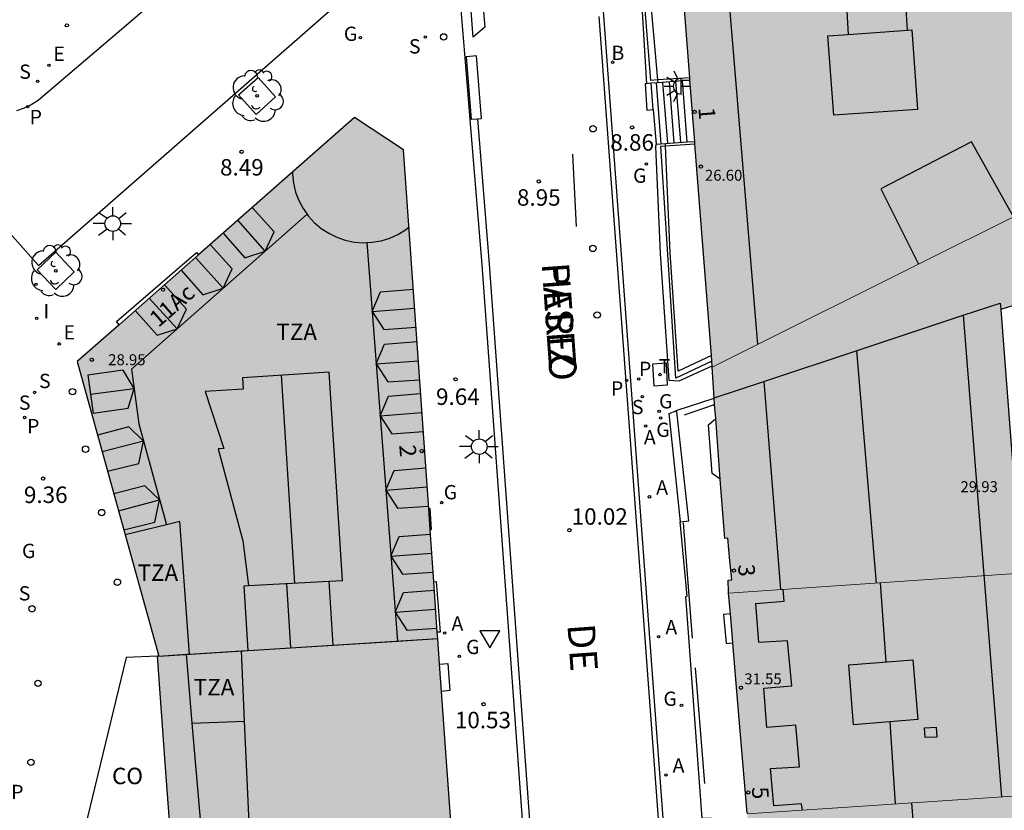
# Model space of a CAD drawing. Units: millimetres. Extents: x 580643 to 581023, y 4796039 to 4796291.
# Drawn here: x 580894 to 580939, y 4796113 to 4796149 of the extents above; entities that cross this region are included whole.
import ezdxf
from ezdxf.enums import TextEntityAlignment as Align

# ---------------------------------------------------------------- set-up
doc = ezdxf.new("R2010")
doc.units = ezdxf.units.MM
for name, color, linetype in [('020204', 9, 'Continuous'), ('020308', 9, 'Continuous'), ('060106', 9, 'BARANDILLA'), ('060108', 9, 'Continuous'), ('060113', 4, 'Continuous'), ('060117', 9, 'Continuous'), ('060124', 9, 'Continuous'), ('060141', 9, 'Continuous'), ('060144', 9, 'Continuous'), ('060206', 9, 'Continuous'), ('070105', 6, 'Continuous'), ('070108', 9, 'VALLA'), ('080106', 1, 'Continuous'), ('080107', 9, 'Continuous'), ('080109', 9, 'Continuous'), ('080110', 9, 'Continuous'), ('080118', 9, 'Continuous'), ('080201', 9, 'Continuous'), ('080202', 9, 'Continuous'), ('080301', 9, 'Continuous'), ('080303', 9, 'Continuous'), ('080306', 9, 'Continuous'), ('080308', 9, 'Continuous'), ('080311', 9, 'Continuous'), ('080312', 8, 'Continuous'), ('090209', 9, 'Continuous'), ('100101', 9, 'Continuous'), ('100202', 3, 'Continuous'), ('200202', 4, 'Continuous'), ('200205', 4, 'Continuous'), ('200302', 4, 'Continuous'), ('200305', 4, 'Continuous'), ('210102', 4, 'Continuous'), ('210203', 4, 'Continuous'), ('210204', 9, 'Continuous'), ('210205', 4, 'Continuous'), ('210303', 4, 'Continuous'), ('210304', 9, 'Continuous'), ('210305', 4, 'Continuous'), ('220207', 9, 'Continuous'), ('220307', 9, 'Continuous'), ('230204', 9, 'Continuous'), ('230304', 9, 'Continuous'), ('240205', 1, 'Continuous'), ('240305', 1, 'Continuous'), ('250204', 9, 'Continuous'), ('250206', 9, 'Continuous'), ('260101', 9, 'Continuous'), ('260202', 9, 'Continuous'), ('260205', 9, 'Continuous'), ('270104', 9, 'Continuous'), ('270204', 9, 'Continuous'), ('270304', 9, 'Continuous'), ('990501', 21, 'Continuous')]:
    doc.layers.add(name, color=color, linetype=linetype)
doc.layers.add('080111', color=7, linetype='Continuous', lineweight=30)
doc.layers.add('080117', color=7, linetype='Continuous', lineweight=20)
doc.styles.add('ARIAL', font='arial.ttf', dxfattribs={"height": 1})
doc.styles.add('ARIALI', font='ariali.ttf', dxfattribs={"height": 1})
doc.styles.add('ROMANS', font='romans__.ttf', dxfattribs={"height": 1})
doc.linetypes.add('BARANDILLA', pattern='A,1,[201,DONOSTI.shx,S=0.1,R=0,X=0,Y=0],1', length=2)
doc.linetypes.add('VALLA', pattern='A,1,[200,DONOSTI.shx,S=0.1,R=0,X=0,Y=0],1', length=2)

# ---------------------------------------------------------------- blocks, each defined once
blk = doc.blocks.new('HUEPIV')
blk.add_circle((0, 0), 0.145)
blk = doc.blocks.new('ARBOL')
blk.add_circle((0, 0), 0.0587)
for centre, radius, start, end in [((-0.564, 0.381), 0.532, 92.28, 254.58), ((-0.28, 0.855), 0.3, 359.2878, 173.6078), ((0.097, 0.97), 0.21, 23.1565, 160.4665), ((0.438, 0.881), 0.24, 301.578, 139.328), ((0.656, 0.288), 0.443, 319.8556, 114.7656), ((-0.091, 0.321), 0.12, 119.14, 310.56), ((0.819, -0.249), 0.383, 235.5275, 62.0275), ((-0.556, -0.339), 0.555, 142.64, 266.54), ((-0.039, -0.384), 0.21, 189.64, 323.88), ((0.299, -0.624), 0.532, 224.67, 0.24), ((-0.301, -0.676), 0.45, 213.78, 295.32)]:
    blk.add_arc(centre, radius, start, end)
blk = doc.blocks.new('OTA')
blk.add_circle((0, 0), 0.055)
blk = doc.blocks.new('BloquePortal')
blk.add_circle((0, 0), 0.075)
at = {"flags": 5}
blk.add_attdef('INDICE', text='', height=0.75, dxfattribs=at).set_placement((0, 0), align=Align.MIDDLE_CENTER)
blk = doc.blocks.new('PUNTO')
blk.add_circle((0, 0), 0.075)
blk = doc.blocks.new('COTAPU')
blk.add_circle((0, 0), 0.075)
blk = doc.blocks.new('REIND')
blk.add_circle((0, 0), 0.055)
blk = doc.blocks.new('SETRA')
at = {"linetype": 'Continuous'}
blk.add_lwpolyline([(0.451, 0.26), (-0.45, 0.26), (-0.001, -0.52)], close=True, dxfattribs=at)
blk = doc.blocks.new('FAROLA')
for p, q in [((-0.63, 0.51), (-0.255, 0.245)), ((0, 0.355), (0, 0.755)), ((0.605, 0.49), (0.276, 0.223)), ((-0.355, 0), (-0.895, 0)), ((0.355, 0), (0.855, 0)), ((-0.65, -0.52), (-0.255, -0.24)), ((0, -0.355), (0, -0.755)), ((0.585, -0.52), (0.256, -0.246))]:
    blk.add_line(p, q)
blk.add_circle((0, 0), 0.355)
blk = doc.blocks.new('PLUVI3')
blk.add_circle((0, 0), 0.055)
blk = doc.blocks.new('SANEA')
blk.add_circle((0, 0), 0.055)
blk = doc.blocks.new('PLUVI2')
blk.add_circle((0, 0), 0.055)
blk = doc.blocks.new('FAREDE')
at = {"linetype": 'Continuous'}
for p, q in [((0.75, 0.7), (0.57, 0.322)), ((0.415, 0), (0, 0)), ((0.415, 0.36), (0.415, -0.351)), ((1.07, 0.411), (0.715, 0.19)), ((0.738, -0.699), (0.56, -0.32)), ((1.062, -0.416), (0.709, -0.191)), ((1.187, -0.005), (0.768, -0.001))]:
    blk.add_line(p, q, dxfattribs=at)
blk.add_arc((0.413, 0.004), 0.355, 270.4282, 89.5718, dxfattribs=at)
blk = doc.blocks.new('RETEL')
blk.add_circle((0, 0), 0.055)
blk = doc.blocks.new('REGAS')
blk.add_circle((0, 0), 0.055)
blk = doc.blocks.new('REGALU')
blk.add_circle((0, 0), 0.055)
blk = doc.blocks.new('ABAS')
blk.add_circle((0, 0), 0.055)
blk = doc.blocks.new('BOCAR')
blk.add_circle((0, 0), 0.055)

msp = doc.modelspace()

# ---------------------------------------------------------------- hatches: boundary and pattern name
at = {"layer": '990501'}
for points in [[(580934.132, 4796163.767), (580932.441, 4796164.1), (580932.29, 4796164.001), (580932.251, 4796164.06), (580931.68, 4796163.63), (580931.698, 4796163.605), (580925.661, 4796159.203), (580925.63, 4796159.245), (580925.087, 4796158.846), (580925.111, 4796158.708), (580924.837, 4796158.581), (580924.159, 4796157.078), (580926.036, 4796132.984), (580936.738, 4796138.314), (580947.441, 4796143.646), (580947.312, 4796143.863)], [(580911.979, 4796142.873), (580909.739, 4796144.341), (580897.11, 4796133.232), (580900.835, 4796119.826), (580900.756, 4796119.823), (580901.125, 4796114.749), (580901.494, 4796109.675), (580907.871, 4796110.136), (580914.249, 4796110.598), (580913.534, 4796120.621)], [(580951.844, 4796136.252), (580947.441, 4796143.646), (580936.738, 4796138.314), (580926.036, 4796132.984), (580926.079, 4796132.279), (580926.122, 4796131.575), (580926.604, 4796125.181), (580926.749, 4796125.194), (580926.837, 4796124.157), (580926.925, 4796123.3), (580926.761, 4796123.287), (580926.777, 4796122.732), (580926.78, 4796122.695), (580933.436, 4796123.143), (580940.093, 4796123.592), (580940.011, 4796124.663), (580939.175, 4796135.605), (580940.001, 4796135.868), (580940.827, 4796136.133), (580941.011, 4796133.589), (580941.195, 4796131.045), (580942.392, 4796131.637), (580943.589, 4796132.229), (580944.4, 4796122.538), (580945.211, 4796112.847), (580948.103, 4796114.241), (580950.996, 4796115.634), (580952.165, 4796116.197), (580953.333, 4796116.76), (580957.242, 4796118.643), (580961.151, 4796120.525), (580961.06, 4796120.705)], [(580940.478, 4796118.557), (580940.093, 4796123.592), (580933.436, 4796123.143), (580926.78, 4796122.695), (580927.202, 4796117.669), (580927.625, 4796112.643), (580934.244, 4796113.083), (580940.862, 4796113.523)], [(580941.697, 4796104.203), (580940.86, 4796113.523), (580934.244, 4796113.083), (580927.625, 4796112.643), (580927.639, 4796112.478), (580927.946, 4796108.042), (580929.009, 4796094.04), (580935.768, 4796094.511), (580942.527, 4796094.982)]]:
    msp.add_hatch(color=256, dxfattribs=at).paths.add_polyline_path(points)

# ---------------------------------------------------------------- linework, layer by layer
at = {"layer": '060106'}
for points in [[(580919.848, 4796139.385, 9.027), (580919.68, 4796142.675, 8.83)], [(580924.768, 4796130.808, 10.102), (580926.145, 4796131.271, 10.223)]]:
    msp.add_polyline3d(points, dxfattribs=at)
at = {"layer": '060108'}
for points in [[(580894.046, 4796139.072, 8.544), (580895.351, 4796137.603, 8.639), (580910.776, 4796151.118, 8.375)], [(580929.249, 4796040.203, 15.384), (580927.603, 4796062.326, 13.887), (580926.279, 4796078.602, 12.776), (580926.119, 4796081.036, 12.755), (580921.033, 4796149.817, 8.462), (580920.925, 4796151.189, 8.382), (580920.711, 4796151.161, 8.396)], [(580914.467, 4796150.711, 8.386), (580914.75, 4796147.236, 8.547), (580914.996, 4796144.256, 8.763)], [(580900.47, 4796149.495, 8.287), (580895.33, 4796145.116, 8.383), (580895.023, 4796144.923, 8.389), (580894.697, 4796144.765, 8.395), (580894.355, 4796144.644, 8.402)], [(580914.996, 4796144.256, 8.763), (580915.543, 4796137.64, 9.245), (580920.941, 4796063.316, 13.92), (580921.025, 4796062.233, 13.902), (580921.682, 4796053.271, 14.548), (580921.759, 4796052.241, 14.687), (580922.626, 4796040.204, 15.612)]]:
    msp.add_polyline3d(points, dxfattribs=at)
at = {"layer": '060113'}
for points in [[(580920.875, 4796148.944, 8.515), (580925.897, 4796081.02, 12.755), (580926.057, 4796078.586, 12.776), (580927.381, 4796062.308, 13.887), (580928.901, 4796040.203, 15.382)], [(580915.053, 4796144.261, 8.484), (580914.996, 4796144.256, 8.461)], [(580915.338, 4796144.285, 8.746), (580915.87, 4796137.665, 9.245), (580921.268, 4796063.341, 13.92), (580921.352, 4796062.258, 13.902), (580922.009, 4796053.295, 14.548), (580922.086, 4796052.265, 14.687), (580922.955, 4796040.204, 15.614)]]:
    msp.add_polyline3d(points, dxfattribs=at)
at = {"layer": '060117'}
for points in [[(580923.045, 4796145.883, 8.874), (580922.976, 4796145.878, 8.827), (580923.055, 4796144.682, 8.83), (580923.346, 4796144.706, 9.015)], [(580923.25, 4796145.9, 9.014), (580923.045, 4796145.883, 8.874)], [(580923.574, 4796145.926, 9.209), (580923.25, 4796145.9, 9.014)], [(580923.346, 4796144.706, 9.015), (580923.25, 4796145.9, 9.014)], [(580924.673, 4796146.015, 9.871), (580923.574, 4796145.926, 9.209)], [(580924.673, 4796146.015, 9.871), (580924.671, 4796146.043, 9.871), (580925.019, 4796146.041, 9.25)], [(580924.888, 4796143.239, 9.871), (580924.673, 4796146.015, 9.871)], [(580923.346, 4796144.706, 9.015), (580923.474, 4796143.129, 9.016)], [(580923.474, 4796143.129, 9.016), (580923.907, 4796143.162, 9.278)], [(580923.907, 4796143.162, 9.278), (580924.888, 4796143.239, 9.871)], [(580925.238, 4796143.231, 9.374), (580924.89, 4796143.218, 9.871), (580924.888, 4796143.239, 9.871)], [(580924.591, 4796125.942, 10.019), (580924.074, 4796130.875, 9.864), (580924.396, 4796130.992, 9.873)], [(580926.86, 4796121.745, 10.486), (580926.547, 4796121.723, 10.643), (580926.662, 4796120.401, 10.641), (580926.971, 4796120.424, 10.519)], [(580913.618, 4796119.45, 10.375), (580913.992, 4796119.491, 10.585), (580914.089, 4796118.253, 10.585), (580913.706, 4796118.217, 10.455)]]:
    msp.add_polyline3d(points, dxfattribs=at)
at = {"layer": '060124'}
for points in [[(580899.018, 4796134.911, 8.696), (580898.897, 4796135.051, 8.838), (580902.543, 4796138.202, 8.822), (580902.636, 4796138.093, 8.64)], [(580924.396, 4796130.992, 10.061), (580924.388, 4796131.011, 10.06), (580926.123, 4796131.567, 10.228)], [(580924.591, 4796125.942, 10.201), (580924.965, 4796125.985, 10.228), (580924.419, 4796130.937, 10.064), (580924.396, 4796130.992, 10.061)], [(580926.401, 4796127.883, 10.402), (580926.024, 4796128.14, 10.376), (580925.87, 4796130.356, 10.328), (580926.193, 4796130.639, 10.342)], [(580913.188, 4796125.576, 9.976), (580913.253, 4796125.588, 10.097), (580913.186, 4796126.542, 10.097), (580913.122, 4796126.526, 9.914)], [(580926.034, 4796112.426, 10.831), (580925.573, 4796112.43, 10.794), (580924.83, 4796122.543, 10.303), (580924.885, 4796122.552, 10.301), (580924.574, 4796125.94, 10.2), (580924.591, 4796125.942, 10.201)], [(580913.354, 4796123.204, 10.131), (580913.462, 4796123.221, 10.279), (580913.637, 4796120.918, 10.285), (580913.514, 4796120.909, 10.28)]]:
    msp.add_polyline3d(points, dxfattribs=at)
at = {"layer": '060141'}
for points in [[(580923.715, 4796143.148, 9.165), (580923.491, 4796145.919, 9.163)], [(580924.011, 4796143.171, 9.342), (580923.787, 4796145.943, 9.34)], [(580924.306, 4796143.194, 9.519), (580924.082, 4796145.967, 9.517)], [(580924.602, 4796143.216, 9.696), (580924.378, 4796145.991, 9.694)]]:
    msp.add_polyline3d(points, dxfattribs=at)
at = {"layer": '060144'}
for points in [[(580925.142, 4796120.64, 10.418), (580924.727, 4796125.888, 10.214)], [(580925.692, 4796114.025, 10.711), (580925.265, 4796119.293, 10.465)]]:
    msp.add_polyline3d(points, dxfattribs=at)
at = {"layer": '070105'}
for points in [[(580923.574, 4796145.926, 8.586), (580923.563, 4796146.055, 8.581), (580923.257, 4796149.473, 8.441), (580922.826, 4796149.405, 8.486), (580923.045, 4796145.883, 8.748)], [(580923.474, 4796143.129, 9.016), (580923.452, 4796143.028, 8.942), (580923.66, 4796138.155, 9.208), (580924.053, 4796132.384, 9.564), (580924.531, 4796132.349, 9.606), (580926.032, 4796133.042, 9.672)], [(580925.995, 4796133.513, 9.752), (580924.486, 4796132.8, 9.751), (580924.12, 4796138.181, 9.208), (580923.911, 4796143.059, 8.941), (580923.907, 4796143.162, 8.936)]]:
    msp.add_polyline3d(points, dxfattribs=at)
at = {"layer": '070108'}
for points in [[(580923.563, 4796146.055, 9.003), (580923.237, 4796146.033, 8.746), (580922.986, 4796149.244, 8.486)], [(580925.01, 4796146.152, 10.145), (580923.563, 4796146.055, 9.003)], [(580926.016, 4796133.247, 9.752), (580924.37, 4796132.469, 9.751), (580923.689, 4796143.045, 9.023), (580923.911, 4796143.059, 9.159)], [(580923.911, 4796143.059, 9.159), (580925.244, 4796143.149, 9.979)]]:
    msp.add_polyline3d(points, dxfattribs=at)
at = {"layer": '080106'}
for points in [[(580932.473, 4796116.696, 35.645), (580932.252, 4796119.422, 35.645), (580935.177, 4796119.659, 35.829), (580935.398, 4796116.933, 35.829), (580932.473, 4796116.696, 35.645)], [(580936.262, 4796116.139, 35.471), (580935.728, 4796116.112, 35.647), (580935.705, 4796116.563, 35.645), (580936.239, 4796116.59, 35.469), (580936.262, 4796116.139, 35.471)]]:
    msp.add_polyline3d(points, dxfattribs=at)
at = {"layer": '080107'}
msp.add_polyline3d([(580900.756, 4796119.823, 10.545), (580899.348, 4796119.765, 10.519), (580896.986, 4796110.047, 11.001)], dxfattribs=at)
at = {"layer": '080109'}
for points in [[(580905.666, 4796138.257, 32.663), (580906.086, 4796139.143, 32.024), (580905.086, 4796140.248, 31.934)], [(580905.666, 4796138.257, 32.556), (580904.428, 4796139.669, 32.556)], [(580903.762, 4796139.083, 31.937), (580904.75, 4796137.957, 31.938), (580905.666, 4796138.257, 32.663)], [(580903.761, 4796136.573, 32.699), (580904.177, 4796137.458, 32.06), (580903.175, 4796138.567, 31.971)], [(580903.761, 4796136.573, 32.699), (580902.504, 4796137.977, 32.61)], [(580901.85, 4796137.401, 31.973), (580902.841, 4796136.272, 31.974), (580903.761, 4796136.573, 32.699)], [(580901.668, 4796134.728, 32.673), (580902.088, 4796135.614, 32.034), (580901.082, 4796136.726, 31.945)], [(580910.55, 4796135.509, 32.535), (580910.927, 4796136.409, 32.195), (580912.423, 4796136.527, 32.195)], [(580901.668, 4796134.728, 32.61), (580900.385, 4796136.113, 32.61)], [(580899.758, 4796135.561, 31.947), (580900.752, 4796134.428, 31.948), (580901.668, 4796134.728, 32.673)], [(580910.55, 4796135.509, 32.337), (580912.483, 4796135.659, 32.381)], [(580910.55, 4796135.509, 32.373), (580911.082, 4796134.692, 32.033), (580912.544, 4796134.791, 32.085)], [(580910.732, 4796133.124, 32.513), (580911.11, 4796134.023, 32.173), (580912.59, 4796134.14, 32.173)], [(580932.612, 4796133.728, 35.835), (580933.504, 4796123.148, 35.746)], [(580910.732, 4796133.124, 32.337), (580912.65, 4796133.272, 32.381)], [(580910.732, 4796133.124, 32.373), (580911.265, 4796132.306, 32.033), (580912.711, 4796132.404, 32.085)], [(580899.702, 4796132.002, 32.704), (580899.213, 4796132.843, 32.159), (580897.59, 4796132.62, 32.128), (580897.713, 4796131.754, 32.068)], [(580907.03, 4796123.147, 35.257), (580906.413, 4796132.607, 35.26)], [(580897.713, 4796131.754, 32.068), (580897.838, 4796130.878, 32.007), (580899.428, 4796131.111, 32.019), (580899.702, 4796132.002, 32.704)], [(580897.713, 4796131.754, 32.068), (580899.702, 4796132.002, 32.704)], [(580910.916, 4796130.762, 32.337), (580911.291, 4796131.655, 32.121), (580912.755, 4796131.771, 32.121)], [(580910.916, 4796130.762, 32.337), (580912.816, 4796130.909, 32.38)], [(580910.916, 4796130.762, 32.337), (580911.449, 4796129.945, 32.033), (580912.876, 4796130.041, 32.084)], [(580900.139, 4796129.615, 32.696), (580899.469, 4796130.255, 32.091), (580898.042, 4796129.878, 32.077)], [(580900.139, 4796129.615, 32.629), (580898.253, 4796129.119, 32.622)], [(580898.497, 4796128.242, 32.004), (580899.924, 4796128.593, 31.999), (580900.139, 4796129.615, 32.696)], [(580911.172, 4796127.378, 32.48), (580911.55, 4796128.277, 32.14), (580912.992, 4796128.391, 32.14)], [(580900.868, 4796126.938, 32.716), (580900.198, 4796127.579, 32.111), (580898.785, 4796127.204, 32.097)], [(580911.172, 4796127.378, 32.337), (580913.052, 4796127.523, 32.38)], [(580911.172, 4796127.378, 32.373), (580911.705, 4796126.56, 32.033), (580913.113, 4796126.656, 32.083)], [(580899, 4796126.43, 32.626), (580900.868, 4796126.938, 32.626)], [(580899.24, 4796125.568, 32.024), (580900.653, 4796125.917, 32.019), (580900.868, 4796126.938, 32.716)], [(580911.403, 4796124.369, 32.542), (580911.78, 4796125.268, 32.202), (580913.202, 4796125.381, 32.202)], [(580911.403, 4796124.369, 32.337), (580913.263, 4796124.513, 32.379)], [(580911.403, 4796124.369, 32.373), (580911.935, 4796123.552, 32.033), (580913.323, 4796123.646, 32.082)], [(580906.847, 4796120.203, 33.016), (580906.663, 4796123.128, 33.016)], [(580911.598, 4796121.821, 32.373), (580911.975, 4796122.72, 32.033), (580913.38, 4796122.832, 32.033)], [(580933.689, 4796123.161, 36.058), (580933.934, 4796119.558, 36.08)], [(580911.598, 4796121.821, 32.337), (580913.44, 4796121.963, 32.379)], [(580911.598, 4796121.821, 32.373), (580912.129, 4796121.003, 32.033), (580913.501, 4796121.096, 32.082)], [(580934.119, 4796116.829, 36.097), (580934.373, 4796113.092, 36.119)], [(580935.111, 4796113.141, 38.927), (580935.734, 4796105.24, 38.908)]]:
    msp.add_polyline3d(points, dxfattribs=at)
at = {"layer": '080110'}
for points in [[(580928.107, 4796134.016, 29.902), (580926.278, 4796156.115, 29.877), (580926.925, 4796157.522, 29.877), (580932.131, 4796161.309, 29.889), (580933.468, 4796161.006, 29.852), (580945.607, 4796142.732, 29.843)], [(580934.928, 4796148.315, 30.801), (580934.843, 4796149.787, 30.853), (580933.35, 4796152.305, 30.423), (580932.044, 4796151.322, 29.956), (580932.225, 4796148.128, 29.894)], [(580934.928, 4796148.315, 32.177), (580935.118, 4796148.328, 32.173), (580935.382, 4796144.708, 32.79), (580931.568, 4796144.444, 32.878), (580931.305, 4796148.064, 32.261), (580932.225, 4796148.128, 32.24)], [(580932.225, 4796148.128, 32.24), (580934.928, 4796148.315, 32.177)], [(580939.756, 4796139.818, 31.214), (580937.846, 4796143.233, 29.864), (580933.72, 4796141.104, 29.883), (580935.433, 4796137.665, 31.261)], [(580906.92, 4796141.861, 34.267), (580906.919, 4796141.759, 34.267), (580906.964, 4796141.351, 34.267), (580907.06, 4796140.951, 34.267), (580907.205, 4796140.567, 34.267), (580907.397, 4796140.204, 34.267), (580907.579, 4796139.946, 32.892)], [(580907.579, 4796139.946, 32.892), (580899.58, 4796132.885, 32.702), (580899.925, 4796130.397, 32.708), (580901.179, 4796125.797, 32.719)], [(580907.579, 4796139.946, 32.892), (580907.634, 4796139.868, 34.267), (580907.91, 4796139.564, 34.267), (580908.223, 4796139.297, 34.267), (580908.566, 4796139.072, 34.267), (580908.935, 4796138.891, 34.267), (580909.324, 4796138.758, 34.267), (580909.727, 4796138.675, 34.267), (580910.136, 4796138.642, 34.267), (580910.309, 4796138.65, 32.669)], [(580910.309, 4796138.65, 32.669), (580910.547, 4796138.662, 34.267), (580910.951, 4796138.733, 34.267), (580911.344, 4796138.853, 34.267), (580911.719, 4796139.023, 34.267), (580912.069, 4796139.237, 34.267), (580912.225, 4796139.362, 34.267)], [(580910.309, 4796138.65, 32.669), (580911.698, 4796120.507, 32.707)], [(580937.465, 4796135.338, 26.699), (580939.153, 4796135.898, 26.699), (580939.164, 4796135.751, 15.462), (580939.175, 4796135.605, 15.464)], [(580928.382, 4796132.325, 26.699), (580932.638, 4796133.737, 26.699), (580937.465, 4796135.338, 26.699)], [(580937.465, 4796135.338, 26.699), (580939.202, 4796113.413, 34.485)], [(580908.584, 4796123.227, 32.481), (580909.202, 4796123.259, 34.622), (580908.591, 4796132.747, 34.602), (580904.634, 4796132.492, 34.602), (580904.667, 4796131.976, 34.602), (580902.946, 4796131.865, 34.602), (580903.791, 4796129.268, 34.646), (580903.538, 4796129.262, 34.622), (580904.66, 4796125.077, 34.576), (580904.907, 4796123.037, 34.631)], [(580926.122, 4796131.575, 26.699), (580928.382, 4796132.325, 26.699)], [(580928.382, 4796132.325, 26.699), (580929.138, 4796122.854, 34.293)], [(580902.222, 4796119.913, 32.679), (580901.791, 4796125.944, 32.719), (580901.179, 4796125.797, 32.719)], [(580901.179, 4796125.797, 32.719), (580899.301, 4796125.346, 32.719)], [(580904.907, 4796123.037, 34.631), (580908.584, 4796123.227, 32.481)], [(580908.768, 4796120.323, 32.479), (580908.584, 4796123.227, 32.481)], [(580904.9, 4796120.081, 32.521), (580904.713, 4796123.027, 32.523), (580904.907, 4796123.037, 34.631)], [(580930.138, 4796112.81, 34.717), (580930.1, 4796113.093, 34.717), (580928.837, 4796113.008, 34.302), (580928.686, 4796114.709, 34.302), (580930.015, 4796114.784, 34.696), (580929.849, 4796116.683, 34.695), (580928.521, 4796116.575, 34.294), (580928.38, 4796118.364, 34.294), (580929.653, 4796118.471, 34.649), (580929.461, 4796120.523, 34.647), (580928.154, 4796120.437, 34.257), (580928.013, 4796122.216, 34.257), (580929.308, 4796122.323, 34.675), (580929.258, 4796122.862, 34.675)], [(580908.768, 4796120.323, 32.679), (580911.698, 4796120.507, 32.679)], [(580911.698, 4796120.507, 32.679), (580913.534, 4796120.622, 32.679)], [(580902.222, 4796119.913, 32.679), (580904.592, 4796120.061, 30.126)], [(580904.592, 4796120.061, 30.126), (580904.9, 4796120.081, 32.521)], [(580904.737, 4796116.864, 26.653), (580904.592, 4796120.061, 30.126)], [(580904.9, 4796120.081, 32.521), (580908.768, 4796120.323, 32.679)], [(580900.835, 4796119.826, 32.679), (580902.084, 4796119.904, 32.679)], [(580902.084, 4796119.904, 32.679), (580902.222, 4796119.913, 32.679)], [(580902.352, 4796116.772, 26.027), (580902.084, 4796119.904, 25.951)], [(580902.352, 4796116.772, 26.027), (580904.737, 4796116.864, 26.653)], [(580902.951, 4796109.78, 26.106), (580902.352, 4796116.772, 26.027)], [(580905.05, 4796109.932, 30.286), (580904.737, 4796116.864, 26.653)]]:
    msp.add_polyline3d(points, dxfattribs=at)
at = {"layer": '080111'}
for points in [[(580925.019, 4796146.041, 18.362), (580925.01, 4796146.152, 18.257), (580924.159, 4796157.078, 8.064), (580924.165, 4796157.092, 8.063)], [(580925.238, 4796143.231, 20.983), (580925.019, 4796146.041, 18.362)], [(580913.122, 4796126.526, 9.914), (580911.979, 4796142.873, 8.849), (580909.739, 4796144.341, 8.53), (580902.636, 4796138.093, 8.639)], [(580925.995, 4796133.513, 30.05), (580925.244, 4796143.149, 21.06), (580925.238, 4796143.231, 20.983)], [(580902.636, 4796138.093, 8.639), (580899.018, 4796134.911, 8.695)], [(580940.827, 4796136.133, 14.39), (580940.001, 4796135.868, 14.39), (580939.175, 4796135.605, 14.39), (580940.011, 4796124.663, 15.626), (580940.093, 4796123.592, 15.642)], [(580899.018, 4796134.911, 8.695), (580897.11, 4796133.232, 8.725), (580900.835, 4796119.826, 10.546)], [(580926.032, 4796133.042, 30.489), (580926.016, 4796133.247, 30.298), (580925.995, 4796133.513, 30.05)], [(580926.036, 4796132.984, 30.543), (580926.032, 4796133.042, 30.489)], [(580926.122, 4796131.575, 26.699), (580926.079, 4796132.279, 28.621), (580926.036, 4796132.984, 30.543)], [(580926.122, 4796131.575, 26.699), (580926.123, 4796131.567, 26.679)], [(580926.193, 4796130.639, 24.31), (580926.145, 4796131.271, 25.924), (580926.123, 4796131.567, 26.679)], [(580926.401, 4796127.883, 17.279), (580926.193, 4796130.639, 24.31)], [(580926.78, 4796122.695, 10.462), (580926.777, 4796122.729, 10.461), (580926.761, 4796123.287, 10.45), (580926.925, 4796123.3, 10.542), (580926.837, 4796124.157, 10.44), (580926.749, 4796125.194, 10.421), (580926.604, 4796125.181, 10.386), (580926.401, 4796127.883, 17.279)], [(580913.188, 4796125.576, 9.976), (580913.122, 4796126.526, 9.914)], [(580913.354, 4796123.204, 10.13), (580913.188, 4796125.576, 9.976)], [(580913.514, 4796120.909, 10.28), (580913.354, 4796123.204, 10.13)], [(580926.86, 4796121.745, 10.486), (580926.78, 4796122.695, 10.462)], [(580926.971, 4796120.424, 10.52), (580926.86, 4796121.745, 10.486)], [(580913.534, 4796120.622, 10.299), (580913.514, 4796120.909, 10.28)], [(580913.618, 4796119.45, 10.375), (580913.534, 4796120.622, 10.299)], [(580927.622, 4796112.673, 10.716), (580927.202, 4796117.669, 10.59), (580926.971, 4796120.424, 10.52)], [(580900.835, 4796119.826, 10.546), (580900.756, 4796119.823, 20.74)], [(580900.756, 4796119.823, 20.74), (580901.125, 4796114.749, 20.74), (580901.494, 4796109.675, 20.74)], [(580913.706, 4796118.217, 10.454), (580913.618, 4796119.45, 10.375)], [(580914.249, 4796110.598, 10.948), (580913.706, 4796118.217, 10.454)]]:
    msp.add_polyline3d(points, dxfattribs=at)
at = {"layer": '080117'}
for points in [[(580926.036, 4796132.984, 30.543), (580936.738, 4796138.314, 30.561), (580940.533, 4796140.205, 30.568)], [(580926.78, 4796122.695, 34.764), (580933.436, 4796123.143, 34.665), (580940.093, 4796123.592, 34.567)], [(580927.625, 4796112.643, 37.527), (580934.244, 4796113.083, 37.539), (580940.862, 4796113.523, 37.552)]]:
    msp.add_polyline3d(points, dxfattribs=at)
at = {"layer": '080118', "flags": 128}
msp.add_lwpolyline([(580900.835, 4796119.826), (580913.534, 4796120.622)], dxfattribs=at)
at = {"layer": '100101'}
for points in [[(580904.454, 4796145.378, 8.467), (580905.357, 4796146.168, 8.441), (580906.151, 4796145.286, 8.462), (580905.26, 4796144.484, 8.488), (580904.454, 4796145.378, 8.467)], [(580896.981, 4796137.317, 8.636), (580896.135, 4796138.208, 8.627), (580895.292, 4796137.407, 8.633), (580896.138, 4796136.516, 8.642), (580896.981, 4796137.317, 8.636)]]:
    msp.add_polyline3d(points, dxfattribs=at)
at = {"layer": '210102'}
for points in [[(580915.338, 4796144.285, 8.598), (580915.521, 4796144.3, 8.671), (580915.297, 4796147.151, 8.491), (580914.829, 4796147.112, 8.484)], [(580914.829, 4796147.112, 8.484), (580915.053, 4796144.261, 8.484)], [(580915.053, 4796144.261, 8.484), (580915.338, 4796144.285, 8.598)]]:
    msp.add_polyline3d(points, dxfattribs=at)
at = {"layer": '260101'}
for points in [[(580914.819, 4796152.403, 8.288), (580915.313, 4796152.828, 8.287), (580915.675, 4796148.458, 8.517)], [(580915.675, 4796148.458, 8.517), (580915.15, 4796147.997, 8.523), (580914.819, 4796152.403, 8.288)]]:
    msp.add_polyline3d(points, dxfattribs=at)
at = {"layer": '270104'}
msp.add_polyline3d([(580923.986, 4796132.161, 9.569), (580923.387, 4796132.113, 9.557), (580923.333, 4796133.122, 9.483), (580923.932, 4796133.17, 9.569), (580923.986, 4796132.161, 9.569)], dxfattribs=at)

# ---------------------------------------------------------------- block references
at = {"layer": '020204', "rotation": 359.9987685839998}
for p in [(580896.647, 4796148.54, 8.409), (580922.386, 4796143.892, 8.862), (580904.596, 4796142.782, 8.488), (580918.135, 4796141.432, 8.951), (580914.346, 4796132.424, 9.637), (580895.558, 4796127.902, 9.357), (580919.531, 4796125.553, 10.02), (580915.622, 4796117.63, 10.528)]:
    msp.add_blockref('COTAPU', p, dxfattribs=at)
at = {"layer": '060206', "rotation": 359.9987685839998}
for p in [(580920.598, 4796138.384, 9.054), (580920.794, 4796135.355, 9.242), (580896.898, 4796131.864, 8.861), (580897.493, 4796129.244, 9.263), (580898.227, 4796126.358, 9.768), (580898.944, 4796123.185, 10.188), (580895.055, 4796121.979, 10.251), (580895.326, 4796118.585, 10.556), (580895.005, 4796114.988, 10.763)]:
    msp.add_blockref('HUEPIV', p, dxfattribs=at)
at = {"layer": '080201', "rotation": 359.9987685839998}
for p in [(580925.517, 4796142.108, 26.604), (580897.773, 4796133.317, 28.953), (580927.345, 4796118.383, 31.55)]:
    msp.add_blockref('PUNTO', p, dxfattribs=at)
at = {"layer": '080202', "rotation": 359.9987685839998}
for p in [(580925.228, 4796144.601), (580901.021, 4796136.506), (580912.804, 4796129.155), (580927.022, 4796123.715), (580927.675, 4796113.616)]:
    msp.add_blockref('BloquePortal', p, dxfattribs=at)
at = {"layer": '090209', "rotation": 359.9987685839998}
msp.add_blockref('OTA', (580895.242, 4796136.75, 8.67), dxfattribs=at)
at = {"layer": '100202', "rotation": 359.9987685839998}
for p in [(580905.304, 4796145.328, 8.465), (580896.136, 4796137.362, 8.634)]:
    msp.add_blockref('ARBOL', p, dxfattribs=at)
at = {"layer": '200202', "rotation": 359.9987685839998}
msp.add_blockref('BOCAR', (580921.499, 4796146.862, 8.671), dxfattribs=at)
at = {"layer": '200205', "rotation": 359.9987685839998}
for p in [(580923.003, 4796130.301, 9.638), (580923.176, 4796127.074, 9.824), (580913.853, 4796120.873, 10.258), (580923.594, 4796120.706, 10.229), (580923.924, 4796114.411, 10.625)]:
    msp.add_blockref('ABAS', p, dxfattribs=at)
at = {"layer": '210203', "rotation": 359.9987685839998}
msp.add_blockref('PLUVI2', (580922.689, 4796132.444, 9.511), dxfattribs=at)
at = {"layer": '210204', "rotation": 359.9987685839998}
for p in [(580912.966, 4796148.01, 8.48), (580895.309, 4796145.985, 8.405), (580895.175, 4796131.825, 8.751), (580922.849, 4796131.63, 9.565)]:
    msp.add_blockref('SANEA', p, dxfattribs=at)
at = {"layer": '210205', "rotation": 359.9987685839998}
for p in [(580894.861, 4796144.836, 8.137), (580922.137, 4796132.374, 9.326), (580894.72, 4796130.685, 8.816)]:
    msp.add_blockref('PLUVI3', p, dxfattribs=at)
at = {"layer": '220207', "rotation": 359.9987685839998}
for p in [(580895.827, 4796146.72, 8.409), (580896.291, 4796134.038, 8.738)]:
    msp.add_blockref('REGALU', p, dxfattribs=at)
at = {"layer": '230204', "rotation": 359.9987685839998}
for p in [(580910.008, 4796147.984, 8.46), (580923.037, 4796142.227, 8.962), (580923.618, 4796130.962, 9.627), (580923.691, 4796130.667, 9.634), (580913.713, 4796126.814, 9.936), (580914.522, 4796119.808, 10.351), (580924.634, 4796117.585, 10.444)]:
    msp.add_blockref('REGAS', p, dxfattribs=at)
at = {"layer": '240205', "rotation": 359.9987685839998}
msp.add_blockref('RETEL', (580923.659, 4796132.642, 9.544), dxfattribs=at)
at = {"layer": '250204', "rotation": 180.363268606097}
msp.add_blockref('FAREDE', (580925.03, 4796145.774, 8.775), dxfattribs=at)
at = {"layer": '250206', "rotation": 359.9987685839998}
for p in [(580898.733, 4796139.512, 8.608), (580915.424, 4796129.359, 9.763)]:
    msp.add_blockref('FAROLA', p, dxfattribs=at)
at = {"layer": '260202', "rotation": 359.9987685839998}
for p in [(580913.801, 4796148.014, 8.48), (580920.607, 4796143.83, 8.718)]:
    msp.add_blockref('HUEPIV', p, dxfattribs=at)
at = {"layer": '260205', "rotation": 359.9987685839998}
msp.add_blockref('SETRA', (580915.907, 4796120.714, 10.306), dxfattribs=at)
at = {"layer": '270204', "rotation": 359.9987685839998}
msp.add_blockref('REIND', (580895.272, 4796135.201, 8.701), dxfattribs=at)

# ---------------------------------------------------------------- texts
at = {"layer": '020308', "style": 'ARIAL'}
for s, p in [('8.86', (580921.392, 4796142.835, 8.862)), ('8.49', (580903.619, 4796141.701, 8.488)), ('8.95', (580917.141, 4796140.329, 8.951)), ('9.64', (580913.456, 4796131.259, 9.637)), ('9.36', (580894.687, 4796126.793, 9.357)), ('10.02', (580919.633, 4796125.803, 10.02)), ('10.53', (580914.313, 4796116.537, 10.528))]:
    msp.add_text(s, height=0.75, rotation=359.9988, dxfattribs=at).set_placement(p)
at = {"layer": '080301', "style": 'ARIAL'}
msp.add_text('CO', height=0.75, rotation=359.9988, dxfattribs=at).set_placement((580898.7, 4796113.991))
at = {"layer": '080303', "style": 'ARIAL'}
for s, p in [('26.60', (580925.701, 4796141.465, 26.603)), ('28.95', (580898.523, 4796133.067, 28.952)), ('29.93', (580937.341, 4796127.286, 29.924)), ('31.55', (580927.494, 4796118.538, 31.549))]:
    msp.add_text(s, height=0.5, rotation=359.9988, dxfattribs=at).set_placement(p)
at = {"layer": '080306', "style": 'ARIALI'}
for s, rotation, p in [('ERREGEZAINEN                               KALEA', 302.3715, (580937.274, 4796164.493)), ('HERIZ                                                             PASALEKUA', 274.0793, (580918.263, 4796137.697))]:
    msp.add_text(s, height=1.24996, rotation=rotation, dxfattribs=at).set_placement(p)
at = {"layer": '080308', "style": 'ARIALI'}
for s, rotation, p in [('1', 274.4558, (580925.402, 4796144.786)), ('11Ac', 40.9988, (580900.812, 4796134.76)), ('2', 274.0518, (580911.779, 4796129.426)), ('3', 273.9988, (580927.208, 4796123.985)), ('5', 273.9988, (580927.832, 4796113.852))]:
    msp.add_text(s, height=0.75, rotation=rotation, dxfattribs=at).set_placement(p)
at = {"layer": '080311', "style": 'ARIAL'}
for p in [(580906.183, 4796134.207), (580899.86, 4796123.246), (580902.419, 4796118.035)]:
    msp.add_text('TZA', height=0.75, rotation=359.9988, dxfattribs=at).set_placement(p)
at = {"layer": '080312', "style": 'ARIALI'}
for s, rotation, p in [('CALLE              DE              LA              ESCOLTA          REAL', 302.3716, (580937.274, 4796164.493)), ('PASEO                             DE                                   HERIZ', 274.0793, (580918.263, 4796137.697))]:
    msp.add_text(s, height=1.24996, rotation=rotation, dxfattribs=at).set_placement(p)
at = {"layer": '200302', "style": 'ROMANS'}
msp.add_text('B', height=0.65, rotation=359.9988, dxfattribs=at).set_placement((580921.446, 4796146.963, 8.671))
at = {"layer": '200305', "style": 'ROMANS'}
for p in [(580922.921, 4796129.46, 9.638), (580923.482, 4796127.18, 9.824), (580914.159, 4796120.979, 10.258), (580923.9, 4796120.812, 10.229), (580924.23, 4796114.517, 10.625)]:
    msp.add_text('A', height=0.65, rotation=359.9988, dxfattribs=at).set_placement(p)
at = {"layer": '210303', "style": 'ROMANS'}
for p in [(580922.699, 4796132.575, 9.511), (580894.106, 4796113.312, 10.837)]:
    msp.add_text('P', height=0.65, rotation=359.9988, dxfattribs=at).set_placement(p)
at = {"layer": '210304', "style": 'ROMANS'}
for p in [(580912.222, 4796147.259, 8.48), (580894.475, 4796146.106, 8.405), (580895.375, 4796132.025, 8.751), (580894.457, 4796131.038, 8.751), (580922.377, 4796130.836, 9.565), (580894.452, 4796122.356, 10.222)]:
    msp.add_text('S', height=0.65, rotation=359.9988, dxfattribs=at).set_placement(p)
at = {"layer": '210305', "style": 'ROMANS'}
for p in [(580894.948, 4796144.04, 8.137), (580921.42, 4796131.683, 9.326), (580894.831, 4796129.968, 8.816)]:
    msp.add_text('P', height=0.65, rotation=359.9988, dxfattribs=at).set_placement(p)
at = {"layer": '220307', "style": 'ROMANS'}
for p in [(580896.027, 4796146.92, 8.409), (580896.491, 4796134.238, 8.738)]:
    msp.add_text('E', height=0.65, rotation=359.9988, dxfattribs=at).set_placement(p)
at = {"layer": '230304', "style": 'ROMANS'}
for p in [(580909.258, 4796147.831, 8.46), (580922.428, 4796141.372, 8.962), (580923.613, 4796131.1, 9.627), (580923.485, 4796129.801, 9.634), (580913.806, 4796126.961, 9.936), (580894.598, 4796124.288, 9.953), (580914.828, 4796119.914, 10.351), (580923.811, 4796117.557, 10.444)]:
    msp.add_text('G', height=0.65, rotation=359.9988, dxfattribs=at).set_placement(p)
at = {"layer": '240305', "style": 'ROMANS'}
msp.add_text('T', height=0.65, rotation=359.9988, dxfattribs=at).set_placement((580923.597, 4796132.692, 9.544))
at = {"layer": '270304', "style": 'ROMANS'}
msp.add_text('I', height=0.65, rotation=359.9988, dxfattribs=at).set_placement((580895.579, 4796135.201, 8.701))

doc.saveas('drawing.dxf')
